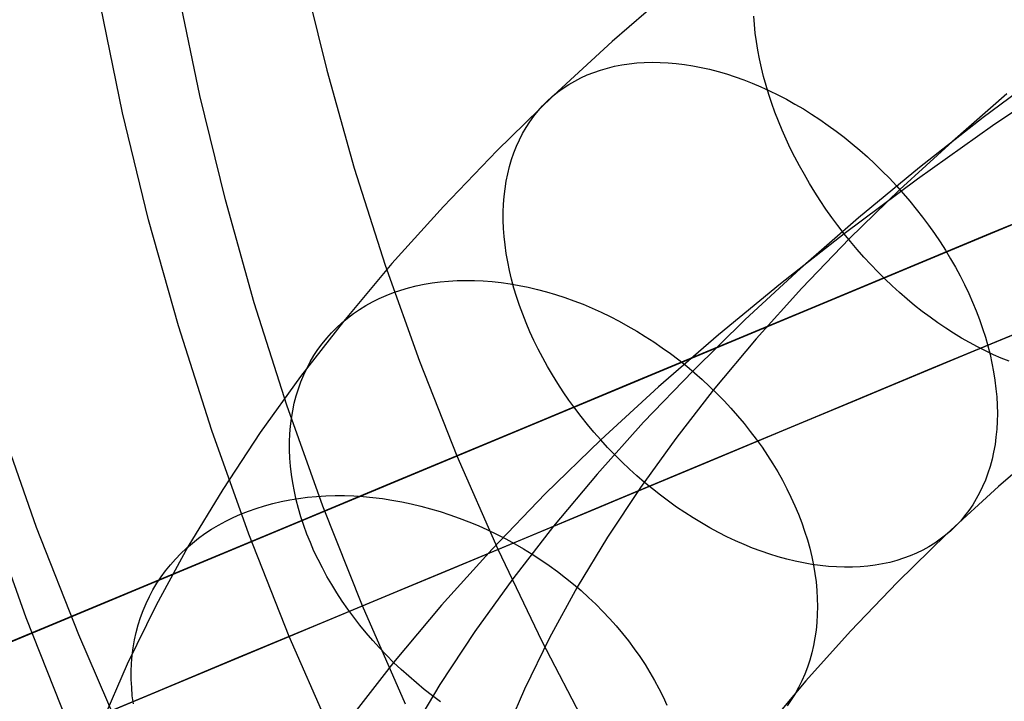
# Model space of a CAD drawing. Units: millimetres. Extents: x -1354 to -676, y -259 to 351.
# Drawn here: x -1199 to -1189, y -126 to -119 of the extents above; entities that cross this region are included whole.
import ezdxf

# ---------------------------------------------------------------- set-up
doc = ezdxf.new("R2010")
doc.units = ezdxf.units.MM
doc.header["$MEASUREMENT"] = 0
for name, color, linetype, true_color in [('Default', 7, 'Continuous', 0x000000), ('Layer 01', 7, 'Continuous', 0xeaff00), ('Layer 02', 7, 'Continuous', 0x392222), ('Layer 03', 7, 'Continuous', 0xf7f4db), ('Layer 07', 7, 'Continuous', 0xddc4c4), ('Layer 08', 7, 'Continuous', 0xff6100), ('Layer 14', 7, 'Continuous', 0x4f2735)]:
    doc.layers.add(name, color=color, linetype=linetype, true_color=true_color)

msp = doc.modelspace()

# ---------------------------------------------------------------- linework, layer by layer
at = {"layer": 'Default'}
for p, q in [((-1188.639, -119.576, 360.651), (-1189.318, -120.082, 361.3)), ((-1189.318, -120.082, 361.3), (-1189.968, -120.592, 361.953)), ((-1189.968, -120.592, 361.953), (-1190.588, -121.104, 362.61)), ((-1190.588, -121.104, 362.61), (-1191.178, -121.619, 363.271)), ((-1191.178, -121.619, 363.271), (-1191.74, -122.138, 363.936)), ((-1191.74, -122.138, 363.936), (-1192.272, -122.66, 364.605)), ((-1192.272, -122.66, 364.605), (-1192.775, -123.185, 365.278)), ((-1192.775, -123.185, 365.278), (-1193.249, -123.712, 365.955)), ((-1193.249, -123.712, 365.955), (-1193.693, -124.244, 366.636)), ((-1193.693, -124.244, 366.636), (-1194.108, -124.778, 367.321)), ((-1194.108, -124.778, 367.321), (-1194.493, -125.315, 368.01)), ((-1194.493, -125.315, 368.01), (-1194.849, -125.855, 368.703)), ((-1194.849, -125.855, 368.703), (-1195.176, -126.399, 369.4))]:
    msp.add_line(p, q, dxfattribs=at)
at = {"layer": 'Layer 01', "color": 178, "true_color": 0x000000}
for p, q in [((-1126.383, -95.057, 110.686), (-1207.545, -128.892, 110.686)), ((-1207.545, -128.892, 116.64), (-1126.383, -95.057, 116.64)), ((-1126.383, -95.057, 110.686), (-1207.545, -128.892, 110.686)), ((-1207.545, -128.892, 116.64), (-1126.383, -95.057, 116.64)), ((-1126.437, -95.08, 110.687), (-1207.425, -128.842, 110.687)), ((-1126.437, -95.08, 110.687), (-1207.425, -128.842, 110.687)), ((-1206.439, -128.431, 113.623), (-1127.487, -95.518, 113.623)), ((-1206.509, -128.46, 113.617), (-1127.522, -95.532, 113.617)), ((-1206.509, -128.46, 113.617), (-1127.522, -95.532, 113.617)), ((-1206.227, -128.342, 116.64), (-1127.966, -95.717, 116.64)), ((-1206.227, -128.342, 116.64), (-1127.966, -95.717, 116.64)), ((-1191.774, -122.317, 107.113), (-1188.825, -121.088, 106.846)), ((-1191.774, -122.317, 107.113), (-1188.825, -121.088, 106.846)), ((-1189.074, -121.192, 143.846), (-1190.43, -121.757, 142.255)), ((-1189.074, -121.192, 143.846), (-1190.43, -121.757, 142.255)), ((-1190.43, -121.757, 142.255), (-1191.722, -122.296, 140.68)), ((-1190.43, -121.757, 142.255), (-1191.722, -122.296, 140.68)), ((-1194.502, -123.455, 107.411), (-1191.774, -122.317, 107.113)), ((-1194.502, -123.455, 107.411), (-1191.774, -122.317, 107.113)), ((-1191.722, -122.296, 140.68), (-1192.952, -122.808, 139.124)), ((-1191.722, -122.296, 140.68), (-1192.952, -122.808, 139.124)), ((-1192.952, -122.808, 139.124), (-1194.12, -123.296, 137.592)), ((-1192.952, -122.808, 139.124), (-1194.12, -123.296, 137.592)), ((-1194.12, -123.296, 137.592), (-1195.228, -123.757, 136.087)), ((-1194.12, -123.296, 137.592), (-1195.228, -123.757, 136.087)), ((-1197.002, -124.497, 107.74), (-1194.502, -123.455, 107.411)), ((-1197.002, -124.497, 107.74), (-1194.502, -123.455, 107.411)), ((-1195.228, -123.757, 136.087), (-1197.266, -124.607, 133.169)), ((-1195.228, -123.757, 136.087), (-1197.266, -124.607, 133.169)), ((-1199.264, -125.44, 108.097), (-1197.002, -124.497, 107.74)), ((-1199.264, -125.44, 108.097), (-1197.002, -124.497, 107.74)), ((-1197.266, -124.607, 133.169), (-1199.073, -125.36, 130.399)), ((-1197.266, -124.607, 133.169), (-1199.073, -125.36, 130.399)), ((-1199.073, -125.36, 130.399), (-1200.657, -126.02, 127.804)), ((-1199.073, -125.36, 130.399), (-1200.657, -126.02, 127.804))]:
    msp.add_line(p, q, dxfattribs=at)
at = {"layer": 'Layer 02'}
for p, q in [((-1207.718, -128.964, 110.686), (-1167.105, -112.033, 110.686)), ((-1187.828, -120.672, 145.451), (-1189.248, -121.264, 143.846)), ((-1189.248, -121.264, 143.846), (-1190.604, -121.829, 142.255)), ((-1190.604, -121.829, 142.255), (-1191.896, -122.368, 140.68)), ((-1191.896, -122.368, 140.68), (-1193.126, -122.881, 139.124)), ((-1193.126, -122.881, 139.124), (-1194.294, -123.368, 137.592)), ((-1194.294, -123.368, 137.592), (-1195.402, -123.83, 136.087)), ((-1195.402, -123.83, 136.087), (-1197.44, -124.679, 133.169)), ((-1197.44, -124.679, 133.169), (-1199.246, -125.432, 130.399))]:
    msp.add_line(p, q, dxfattribs=at)
at = {"layer": 'Layer 03'}
for p, q in [((-1196.247, -118.593, 107.411), (-1196.001, -119.6, 107.411)), ((-1196.001, -119.6, 107.411), (-1195.721, -120.599, 107.411)), ((-1195.721, -120.599, 107.411), (-1195.407, -121.587, 107.411)), ((-1191.948, -122.39, 107.112), (-1188.998, -121.16, 106.846)), ((-1195.407, -121.587, 107.411), (-1195.058, -122.563, 107.411)), ((-1194.676, -123.527, 107.411), (-1191.948, -122.39, 107.112)), ((-1195.058, -122.563, 107.411), (-1194.676, -123.527, 107.411)), ((-1197.175, -124.569, 107.74), (-1194.676, -123.527, 107.411)), ((-1194.676, -123.527, 107.411), (-1194.26, -124.477, 107.411)), ((-1194.26, -124.477, 107.411), (-1193.812, -125.412, 107.411)), ((-1199.438, -125.512, 108.097), (-1197.175, -124.569, 107.74)), ((-1193.812, -125.412, 107.411), (-1193.332, -126.331, 107.411))]:
    msp.add_line(p, q, dxfattribs=at)
at = {"layer": 'Layer 07'}
for p, q in [((-1198.079, -120.035, 174.558), (-1198.306, -118.938, 174.558)), ((-1197.814, -121.123, 174.558), (-1198.079, -120.035, 174.558)), ((-1197.511, -122.202, 174.558), (-1197.814, -121.123, 174.558)), ((-1189.248, -122.391, 182.506), (-1188.222, -121.963, 183.34)), ((-1188.711, -122.167, 186.625), (-1189.843, -122.639, 185.771)), ((-1197.172, -123.269, 174.558), (-1197.511, -122.202, 174.558)), ((-1190.248, -122.808, 181.634), (-1189.248, -122.391, 182.506)), ((-1189.843, -122.639, 185.771), (-1190.947, -123.099, 184.875)), ((-1191.219, -123.212, 180.725), (-1190.248, -122.808, 181.634)), ((-1190.947, -123.099, 184.875), (-1192.022, -123.547, 183.938)), ((-1196.795, -124.324, 174.558), (-1197.172, -123.269, 174.558)), ((-1192.16, -123.605, 179.781), (-1191.219, -123.212, 180.725)), ((-1192.022, -123.547, 183.938), (-1193.065, -123.982, 182.961)), ((-1193.071, -123.984, 178.801), (-1192.16, -123.605, 179.781)), ((-1193.065, -123.982, 182.961), (-1194.077, -124.404, 181.945)), ((-1193.949, -124.35, 177.787), (-1193.071, -123.984, 178.801)), ((-1199.06, -125.177, 176.331), (-1199.464, -124.043, 176.331)), ((-1196.382, -125.365, 174.558), (-1196.795, -124.324, 174.558)), ((-1194.794, -124.703, 176.742), (-1193.949, -124.35, 177.787)), ((-1194.077, -124.404, 181.945), (-1195.056, -124.812, 180.892)), ((-1195.606, -125.041, 175.665), (-1194.794, -124.703, 176.742)), ((-1195.056, -124.812, 180.892), (-1196, -125.205, 179.803)), ((-1196.382, -125.365, 174.558), (-1195.606, -125.041, 175.665)), ((-1198.616, -126.296, 176.331), (-1199.06, -125.177, 176.331)), ((-1196, -125.205, 179.803), (-1196.909, -125.584, 178.679)), ((-1247.801, -146.8, 98.531), (-1196.382, -125.365, 174.558)), ((-1195.933, -126.391, 174.558), (-1196.382, -125.365, 174.558)), ((-1196.909, -125.584, 178.679), (-1197.781, -125.948, 177.521)), ((-1197.781, -125.948, 177.521), (-1198.616, -126.296, 176.331))]:
    msp.add_line(p, q, dxfattribs=at)
at = {"layer": 'Layer 08'}
for p, q in [((-1197.292, -119.858, 173.967), (-1197.513, -118.789, 173.967)), ((-1197.033, -120.919, 173.967), (-1197.292, -119.858, 173.967)), ((-1196.739, -121.97, 173.967), (-1197.033, -120.919, 173.967)), ((-1196.407, -123.011, 173.967), (-1196.739, -121.97, 173.967)), ((-1189.657, -122.561, 180.866), (-1188.682, -122.155, 181.716)), ((-1190.604, -122.956, 179.98), (-1189.657, -122.561, 180.866)), ((-1191.521, -123.338, 179.059), (-1190.604, -122.956, 179.98)), ((-1196.04, -124.039, 173.967), (-1196.407, -123.011, 173.967)), ((-1198.955, -124.255, 487.138), (-1199.347, -123.146, 487.138)), ((-1198.955, -124.255, 490.906), (-1199.347, -123.146, 490.906)), ((-1198.955, -124.255, 489.022), (-1199.347, -123.146, 489.022)), ((-1192.409, -123.708, 178.104), (-1191.521, -123.338, 179.059)), ((-1193.265, -124.065, 177.116), (-1192.409, -123.708, 178.104)), ((-1195.638, -125.054, 173.967), (-1196.04, -124.039, 173.967)), ((-1194.09, -124.409, 176.096), (-1193.265, -124.065, 177.116)), ((-1198.525, -125.349, 487.138), (-1198.955, -124.255, 487.138)), ((-1198.525, -125.349, 490.906), (-1198.955, -124.255, 490.906)), ((-1198.525, -125.349, 489.022), (-1198.955, -124.255, 489.022)), ((-1194.881, -124.739, 175.046), (-1194.09, -124.409, 176.096)), ((-1195.638, -125.054, 173.967), (-1194.881, -124.739, 175.046)), ((-1246.657, -146.323, 98.531), (-1195.638, -125.054, 173.967)), ((-1195.2, -126.055, 173.967), (-1195.638, -125.054, 173.967)), ((-1198.058, -126.428, 487.138), (-1198.525, -125.349, 487.138)), ((-1198.058, -126.428, 490.906), (-1198.525, -125.349, 490.906)), ((-1198.058, -126.428, 489.022), (-1198.525, -125.349, 489.022))]:
    msp.add_line(p, q, dxfattribs=at)
at = {"layer": 'Layer 14'}
for p, q in [((-1192.476, -118.772, 362.573), (-1193.095, -119.309, 363.262)), ((-1191.647, -119.137, 359.662), (-1191.652, -119.052, 359.722)), ((-1191.638, -119.223, 359.604), (-1191.647, -119.137, 359.662)), ((-1191.627, -119.31, 359.548), (-1191.638, -119.223, 359.604)), ((-1193.095, -119.309, 363.262), (-1193.691, -119.858, 363.966)), ((-1191.613, -119.397, 359.493), (-1191.627, -119.31, 359.548)), ((-1191.596, -119.486, 359.441), (-1191.613, -119.397, 359.493)), ((-1193.215, -119.599, 364.56), (-1193.144, -119.579, 364.634)), ((-1193.144, -119.579, 364.634), (-1193.072, -119.561, 364.707)), ((-1193.072, -119.561, 364.707), (-1192.998, -119.547, 364.779)), ((-1192.998, -119.547, 364.779), (-1192.923, -119.535, 364.85)), ((-1192.923, -119.535, 364.85), (-1192.846, -119.527, 364.92)), ((-1192.846, -119.527, 364.92), (-1192.768, -119.522, 364.989)), ((-1192.768, -119.522, 364.989), (-1192.689, -119.52, 365.056)), ((-1192.689, -119.52, 365.056), (-1192.608, -119.521, 365.122)), ((-1192.608, -119.521, 365.122), (-1192.526, -119.525, 365.186)), ((-1192.526, -119.525, 365.186), (-1192.443, -119.532, 365.249)), ((-1192.443, -119.532, 365.249), (-1192.359, -119.542, 365.31)), ((-1192.359, -119.542, 365.31), (-1192.275, -119.555, 365.369)), ((-1192.275, -119.555, 365.369), (-1192.19, -119.572, 365.426)), ((-1192.19, -119.572, 365.426), (-1192.104, -119.591, 365.482)), ((-1191.576, -119.576, 359.392), (-1191.596, -119.486, 359.441)), ((-1191.554, -119.665, 359.344), (-1191.576, -119.576, 359.392)), ((-1193.477, -119.711, 364.257), (-1193.414, -119.679, 364.333)), ((-1193.414, -119.679, 364.333), (-1193.35, -119.649, 364.41)), ((-1193.35, -119.649, 364.41), (-1193.283, -119.623, 364.485)), ((-1193.283, -119.623, 364.485), (-1193.215, -119.599, 364.56)), ((-1192.104, -119.591, 365.482), (-1192.017, -119.613, 365.536)), ((-1192.017, -119.613, 365.536), (-1191.931, -119.639, 365.588)), ((-1191.931, -119.639, 365.588), (-1191.844, -119.667, 365.637)), ((-1191.844, -119.667, 365.637), (-1191.756, -119.698, 365.685)), ((-1191.529, -119.756, 359.299), (-1191.554, -119.665, 359.344)), ((-1188.437, -119.638, 356.848), (-1189.223, -120.168, 357.528)), ((-1193.595, -119.784, 364.102), (-1193.537, -119.746, 364.179)), ((-1193.537, -119.746, 364.179), (-1193.477, -119.711, 364.257)), ((-1191.756, -119.698, 365.685), (-1191.669, -119.733, 365.73)), ((-1191.669, -119.733, 365.73), (-1191.582, -119.769, 365.773)), ((-1191.582, -119.769, 365.773), (-1191.495, -119.809, 365.814)), ((-1191.502, -119.847, 359.257), (-1191.529, -119.756, 359.299)), ((-1193.691, -119.858, 363.966), (-1194.265, -120.417, 364.683)), ((-1193.756, -119.915, 363.868), (-1193.705, -119.869, 363.946)), ((-1193.705, -119.869, 363.946), (-1193.651, -119.825, 364.024)), ((-1193.651, -119.825, 364.024), (-1193.595, -119.784, 364.102)), ((-1191.471, -119.938, 359.216), (-1191.502, -119.847, 359.257)), ((-1191.495, -119.809, 365.814), (-1191.408, -119.852, 365.852)), ((-1191.408, -119.852, 365.852), (-1191.321, -119.897, 365.889)), ((-1189.076, -119.842, 364.875), (-1189.632, -120.325, 365.494)), ((-1193.85, -120.015, 363.712), (-1193.804, -119.964, 363.79)), ((-1193.804, -119.964, 363.79), (-1193.756, -119.915, 363.868)), ((-1191.438, -120.029, 359.179), (-1191.471, -119.938, 359.216)), ((-1191.321, -119.897, 365.889), (-1191.235, -119.945, 365.922)), ((-1191.235, -119.945, 365.922), (-1191.149, -119.995, 365.953)), ((-1193.934, -120.125, 363.556), (-1193.893, -120.069, 363.634)), ((-1193.893, -120.069, 363.634), (-1193.85, -120.015, 363.712)), ((-1191.403, -120.121, 359.144), (-1191.438, -120.029, 359.179)), ((-1191.149, -119.995, 365.953), (-1191.065, -120.048, 365.982)), ((-1191.065, -120.048, 365.982), (-1190.98, -120.104, 366.008)), ((-1193.972, -120.184, 363.479), (-1193.934, -120.125, 363.556)), ((-1191.365, -120.212, 359.111), (-1191.403, -120.121, 359.144)), ((-1190.98, -120.104, 366.008), (-1190.897, -120.162, 366.032)), ((-1190.897, -120.162, 366.032), (-1190.815, -120.222, 366.053)), ((-1189.223, -120.168, 357.528), (-1189.988, -120.71, 358.223)), ((-1194.04, -120.308, 363.327), (-1194.008, -120.245, 363.403)), ((-1194.008, -120.245, 363.403), (-1193.972, -120.184, 363.479)), ((-1191.325, -120.303, 359.081), (-1191.365, -120.212, 359.111)), ((-1190.815, -120.222, 366.053), (-1190.733, -120.284, 366.071)), ((-1194.096, -120.441, 363.176), (-1194.07, -120.374, 363.251)), ((-1194.07, -120.374, 363.251), (-1194.04, -120.308, 363.327)), ((-1191.282, -120.394, 359.054), (-1191.325, -120.303, 359.081)), ((-1190.733, -120.284, 366.071), (-1190.653, -120.349, 366.087)), ((-1190.653, -120.349, 366.087), (-1190.574, -120.415, 366.1)), ((-1189.632, -120.325, 365.494), (-1190.167, -120.816, 366.124)), ((-1194.265, -120.417, 364.683), (-1194.814, -120.987, 365.414)), ((-1194.12, -120.511, 363.103), (-1194.096, -120.441, 363.176)), ((-1191.237, -120.485, 359.029), (-1191.282, -120.394, 359.054)), ((-1190.574, -120.415, 366.1), (-1190.497, -120.484, 366.111)), ((-1194.159, -120.655, 362.958), (-1194.141, -120.582, 363.03)), ((-1194.141, -120.582, 363.03), (-1194.12, -120.511, 363.103)), ((-1191.189, -120.575, 359.008), (-1191.237, -120.485, 359.029)), ((-1191.139, -120.664, 358.989), (-1191.189, -120.575, 359.008)), ((-1190.497, -120.484, 366.111), (-1190.421, -120.555, 366.118)), ((-1190.421, -120.555, 366.118), (-1190.346, -120.627, 366.123)), ((-1194.174, -120.73, 362.887), (-1194.159, -120.655, 362.958)), ((-1191.087, -120.753, 358.972), (-1191.139, -120.664, 358.989)), ((-1190.346, -120.627, 366.123), (-1190.273, -120.701, 366.125)), ((-1194.186, -120.807, 362.817), (-1194.174, -120.73, 362.887)), ((-1191.033, -120.841, 358.959), (-1191.087, -120.753, 358.972)), ((-1189.988, -120.71, 358.223), (-1190.733, -121.265, 358.934)), ((-1190.273, -120.701, 366.125), (-1190.202, -120.777, 366.125)), ((-1190.202, -120.777, 366.125), (-1190.132, -120.855, 366.122)), ((-1194.195, -120.885, 362.749), (-1194.186, -120.807, 362.817)), ((-1190.977, -120.928, 358.948), (-1191.033, -120.841, 358.959)), ((-1190.167, -120.816, 366.124), (-1190.678, -121.315, 366.763)), ((-1190.132, -120.855, 366.122), (-1190.065, -120.934, 366.116)), ((-1194.204, -121.045, 362.617), (-1194.201, -120.964, 362.682)), ((-1194.201, -120.964, 362.682), (-1194.195, -120.885, 362.749)), ((-1190.919, -121.014, 358.941), (-1190.977, -120.928, 358.948)), ((-1190.065, -120.934, 366.116), (-1189.999, -121.014, 366.107)), ((-1194.814, -120.987, 365.414), (-1195.337, -121.568, 366.158)), ((-1194.204, -121.127, 362.553), (-1194.204, -121.045, 362.617)), ((-1190.859, -121.099, 358.936), (-1190.919, -121.014, 358.941)), ((-1189.999, -121.014, 366.107), (-1189.935, -121.096, 366.096)), ((-1194.201, -121.211, 362.49), (-1194.204, -121.127, 362.553)), ((-1190.797, -121.183, 358.934), (-1190.859, -121.099, 358.936)), ((-1190.733, -121.265, 358.934), (-1190.797, -121.183, 358.934)), ((-1189.935, -121.096, 366.096), (-1189.874, -121.179, 366.082)), ((-1189.874, -121.179, 366.082), (-1189.814, -121.263, 366.066)), ((-1194.195, -121.295, 362.429), (-1194.201, -121.211, 362.49)), ((-1190.733, -121.265, 358.934), (-1191.383, -121.774, 359.587)), ((-1190.668, -121.346, 358.938), (-1190.733, -121.265, 358.934)), ((-1189.814, -121.263, 366.066), (-1189.757, -121.348, 366.047)), ((-1194.186, -121.38, 362.37), (-1194.195, -121.295, 362.429)), ((-1194.174, -121.466, 362.313), (-1194.186, -121.38, 362.37)), ((-1190.678, -121.315, 366.763), (-1191.166, -121.821, 367.413)), ((-1190.601, -121.426, 358.944), (-1190.668, -121.346, 358.938)), ((-1189.757, -121.348, 366.047), (-1189.703, -121.433, 366.025)), ((-1194.159, -121.553, 362.258), (-1194.174, -121.466, 362.313)), ((-1190.532, -121.503, 358.954), (-1190.601, -121.426, 358.944)), ((-1189.703, -121.433, 366.025), (-1189.65, -121.52, 366)), ((-1195.337, -121.568, 366.158), (-1195.832, -122.159, 366.917)), ((-1194.141, -121.641, 362.205), (-1194.159, -121.553, 362.258)), ((-1190.462, -121.579, 358.966), (-1190.532, -121.503, 358.954)), ((-1190.391, -121.654, 358.981), (-1190.462, -121.579, 358.966)), ((-1189.65, -121.52, 366), (-1189.6, -121.607, 365.973)), ((-1194.12, -121.729, 362.153), (-1194.141, -121.641, 362.205)), ((-1190.318, -121.726, 358.999), (-1190.391, -121.654, 358.981)), ((-1189.6, -121.607, 365.973), (-1189.553, -121.695, 365.944)), ((-1195.091, -121.797, 367.665), (-1195.011, -121.78, 367.728)), ((-1195.011, -121.78, 367.728), (-1194.929, -121.766, 367.791)), ((-1194.929, -121.766, 367.791), (-1194.845, -121.755, 367.852)), ((-1194.845, -121.755, 367.852), (-1194.76, -121.747, 367.912)), ((-1194.76, -121.747, 367.912), (-1194.674, -121.742, 367.97)), ((-1194.674, -121.742, 367.97), (-1194.587, -121.74, 368.027)), ((-1194.587, -121.74, 368.027), (-1194.498, -121.741, 368.081)), ((-1194.498, -121.741, 368.081), (-1194.409, -121.745, 368.134)), ((-1194.409, -121.745, 368.134), (-1194.318, -121.752, 368.186)), ((-1194.318, -121.752, 368.186), (-1194.227, -121.762, 368.235)), ((-1194.227, -121.762, 368.235), (-1194.135, -121.775, 368.283)), ((-1194.135, -121.775, 368.283), (-1194.043, -121.791, 368.328)), ((-1194.096, -121.818, 362.104), (-1194.12, -121.729, 362.153)), ((-1191.383, -121.774, 359.587), (-1192.014, -122.294, 360.253)), ((-1190.244, -121.796, 359.019), (-1190.318, -121.726, 358.999)), ((-1189.553, -121.695, 365.944), (-1189.508, -121.784, 365.912)), ((-1189.508, -121.784, 365.912), (-1189.466, -121.873, 365.877)), ((-1195.396, -121.894, 367.398), (-1195.322, -121.865, 367.466)), ((-1195.322, -121.865, 367.466), (-1195.247, -121.84, 367.533)), ((-1195.247, -121.84, 367.533), (-1195.17, -121.817, 367.6)), ((-1195.17, -121.817, 367.6), (-1195.091, -121.797, 367.665)), ((-1194.069, -121.906, 362.057), (-1194.096, -121.818, 362.104)), ((-1194.043, -121.791, 368.328), (-1193.95, -121.81, 368.372)), ((-1193.95, -121.81, 368.372), (-1193.857, -121.832, 368.413)), ((-1193.857, -121.832, 368.413), (-1193.764, -121.857, 368.452)), ((-1193.764, -121.857, 368.452), (-1193.671, -121.884, 368.49)), ((-1193.671, -121.884, 368.49), (-1193.578, -121.915, 368.524)), ((-1191.166, -121.821, 367.413), (-1191.629, -122.335, 368.072)), ((-1190.169, -121.865, 359.042), (-1190.244, -121.796, 359.019)), ((-1190.093, -121.931, 359.068), (-1190.169, -121.865, 359.042)), ((-1189.466, -121.873, 365.877), (-1189.427, -121.962, 365.84)), ((-1195.603, -121.997, 367.187), (-1195.536, -121.96, 367.258)), ((-1195.536, -121.96, 367.258), (-1195.467, -121.925, 367.328)), ((-1195.467, -121.925, 367.328), (-1195.396, -121.894, 367.398)), ((-1194.039, -121.996, 362.012), (-1194.069, -121.906, 362.057)), ((-1193.578, -121.915, 368.524), (-1193.485, -121.948, 368.557)), ((-1193.485, -121.948, 368.557), (-1193.392, -121.984, 368.587)), ((-1193.392, -121.984, 368.587), (-1193.299, -122.023, 368.615)), ((-1190.016, -121.995, 359.097), (-1190.093, -121.931, 359.068)), ((-1189.427, -121.962, 365.84), (-1189.39, -122.051, 365.801)), ((-1195.789, -122.124, 366.971), (-1195.729, -122.079, 367.044)), ((-1195.729, -122.079, 367.044), (-1195.667, -122.036, 367.116)), ((-1195.667, -122.036, 367.116), (-1195.603, -121.997, 367.187)), ((-1194.006, -122.085, 361.969), (-1194.039, -121.996, 362.012)), ((-1193.971, -122.174, 361.929), (-1194.006, -122.085, 361.969)), ((-1193.299, -122.023, 368.615), (-1193.207, -122.065, 368.641)), ((-1193.207, -122.065, 368.641), (-1193.116, -122.109, 368.664)), ((-1189.938, -122.057, 359.128), (-1190.016, -121.995, 359.097)), ((-1189.859, -122.116, 359.162), (-1189.938, -122.057, 359.128)), ((-1189.39, -122.051, 365.801), (-1189.356, -122.14, 365.76)), ((-1195.832, -122.159, 366.917), (-1196.268, -122.72, 367.636)), ((-1195.9, -122.221, 366.825), (-1195.846, -122.171, 366.898)), ((-1195.846, -122.171, 366.898), (-1195.789, -122.124, 366.971)), ((-1193.933, -122.263, 361.891), (-1193.971, -122.174, 361.929)), ((-1193.116, -122.109, 368.664), (-1193.025, -122.156, 368.684)), ((-1193.025, -122.156, 368.684), (-1192.935, -122.205, 368.703)), ((-1189.78, -122.173, 359.199), (-1189.859, -122.116, 359.162)), ((-1189.7, -122.227, 359.238), (-1189.78, -122.173, 359.199)), ((-1189.356, -122.14, 365.76), (-1189.325, -122.229, 365.716)), ((-1196.001, -122.328, 366.678), (-1195.952, -122.273, 366.752)), ((-1195.952, -122.273, 366.752), (-1195.9, -122.221, 366.825)), ((-1193.892, -122.352, 361.855), (-1193.933, -122.263, 361.891)), ((-1192.935, -122.205, 368.703), (-1192.846, -122.256, 368.718)), ((-1192.846, -122.256, 368.718), (-1192.758, -122.311, 368.732)), ((-1189.62, -122.279, 359.279), (-1189.7, -122.227, 359.238)), ((-1189.539, -122.328, 359.323), (-1189.62, -122.279, 359.279)), ((-1189.325, -122.229, 365.716), (-1189.296, -122.318, 365.67)), ((-1196.091, -122.445, 366.53), (-1196.048, -122.385, 366.604)), ((-1196.048, -122.385, 366.604), (-1196.001, -122.328, 366.678)), ((-1193.848, -122.441, 361.822), (-1193.892, -122.352, 361.855)), ((-1192.758, -122.311, 368.732), (-1192.671, -122.367, 368.742)), ((-1192.671, -122.367, 368.742), (-1192.585, -122.426, 368.75)), ((-1192.014, -122.294, 360.253), (-1192.624, -122.824, 360.933)), ((-1191.629, -122.335, 368.072), (-1192.066, -122.857, 368.741)), ((-1189.459, -122.374, 359.37), (-1189.539, -122.328, 359.323)), ((-1189.377, -122.418, 359.418), (-1189.459, -122.374, 359.37)), ((-1189.296, -122.318, 365.67), (-1189.271, -122.407, 365.621)), ((-1196.132, -122.506, 366.457), (-1196.091, -122.445, 366.53)), ((-1193.802, -122.529, 361.791), (-1193.848, -122.441, 361.822)), ((-1192.585, -122.426, 368.75), (-1192.501, -122.486, 368.756)), ((-1192.501, -122.486, 368.756), (-1192.418, -122.549, 368.759)), ((-1189.296, -122.459, 359.469), (-1189.377, -122.418, 359.418)), ((-1189.215, -122.497, 359.523), (-1189.296, -122.459, 359.469)), ((-1189.271, -122.407, 365.621), (-1189.248, -122.495, 365.571)), ((-1196.204, -122.636, 366.311), (-1196.17, -122.57, 366.384)), ((-1196.17, -122.57, 366.384), (-1196.132, -122.506, 366.457)), ((-1193.754, -122.616, 361.763), (-1193.802, -122.529, 361.791)), ((-1192.418, -122.549, 368.759), (-1192.337, -122.614, 368.759)), ((-1189.248, -122.495, 365.571), (-1189.229, -122.583, 365.519)), ((-1189.229, -122.583, 365.519), (-1189.212, -122.67, 365.464)), ((-1189.134, -122.532, 359.578), (-1189.215, -122.497, 359.523)), ((-1189.053, -122.564, 359.635), (-1189.134, -122.532, 359.578)), ((-1196.236, -122.703, 366.238), (-1196.204, -122.636, 366.311)), ((-1193.703, -122.703, 361.737), (-1193.754, -122.616, 361.763)), ((-1192.337, -122.614, 368.759), (-1192.257, -122.681, 368.757)), ((-1192.257, -122.681, 368.757), (-1192.179, -122.75, 368.753)), ((-1189.212, -122.67, 365.464), (-1189.199, -122.757, 365.408)), ((-1196.268, -122.72, 367.636), (-1196.678, -123.29, 368.367)), ((-1196.29, -122.844, 366.094), (-1196.265, -122.773, 366.166)), ((-1196.265, -122.773, 366.166), (-1196.236, -122.703, 366.238)), ((-1193.649, -122.79, 361.714), (-1193.703, -122.703, 361.737)), ((-1192.179, -122.75, 368.753), (-1192.103, -122.821, 368.746)), ((-1189.199, -122.757, 365.408), (-1189.188, -122.843, 365.35)), ((-1196.313, -122.917, 366.023), (-1196.29, -122.844, 366.094)), ((-1193.593, -122.875, 361.693), (-1193.649, -122.79, 361.714)), ((-1193.535, -122.96, 361.675), (-1193.593, -122.875, 361.693)), ((-1192.624, -122.824, 360.933), (-1193.212, -123.364, 361.626)), ((-1192.066, -122.857, 368.741), (-1192.449, -123.35, 369.374)), ((-1192.103, -122.821, 368.746), (-1192.029, -122.893, 368.736)), ((-1189.188, -122.843, 365.35), (-1189.18, -122.927, 365.29)), ((-1196.332, -122.991, 365.953), (-1196.313, -122.917, 366.023)), ((-1193.475, -123.043, 361.66), (-1193.535, -122.96, 361.675)), ((-1192.029, -122.893, 368.736), (-1191.956, -122.967, 368.724)), ((-1191.956, -122.967, 368.724), (-1191.886, -123.043, 368.709)), ((-1189.18, -122.927, 365.29), (-1189.176, -123.011, 365.229)), ((-1196.361, -123.145, 365.815), (-1196.348, -123.067, 365.884)), ((-1196.348, -123.067, 365.884), (-1196.332, -122.991, 365.953)), ((-1193.412, -123.125, 361.648), (-1193.475, -123.043, 361.66)), ((-1191.886, -123.043, 368.709), (-1191.818, -123.12, 368.692)), ((-1189.176, -123.011, 365.229), (-1189.174, -123.094, 365.165)), ((-1196.37, -123.223, 365.748), (-1196.361, -123.145, 365.815)), ((-1193.347, -123.206, 361.638), (-1193.412, -123.125, 361.648)), ((-1191.818, -123.12, 368.692), (-1191.753, -123.198, 368.672)), ((-1189.176, -123.176, 365.101), (-1189.18, -123.256, 365.034)), ((-1189.174, -123.094, 365.165), (-1189.176, -123.176, 365.101)), ((-1196.377, -123.303, 365.681), (-1196.37, -123.223, 365.748)), ((-1193.281, -123.286, 361.63), (-1193.347, -123.206, 361.638)), ((-1193.212, -123.364, 361.626), (-1193.281, -123.286, 361.63)), ((-1191.753, -123.198, 368.672), (-1191.689, -123.278, 368.65)), ((-1191.689, -123.278, 368.65), (-1191.628, -123.358, 368.625)), ((-1189.18, -123.256, 365.034), (-1189.188, -123.335, 364.967)), ((-1196.678, -123.29, 368.367), (-1197.06, -123.868, 369.108)), ((-1196.38, -123.384, 365.616), (-1196.377, -123.303, 365.681)), ((-1196.38, -123.466, 365.552), (-1196.38, -123.384, 365.616)), ((-1193.212, -123.364, 361.626), (-1193.777, -123.915, 362.333)), ((-1193.142, -123.441, 361.624), (-1193.212, -123.364, 361.626)), ((-1192.449, -123.35, 369.374), (-1192.808, -123.85, 370.014)), ((-1191.628, -123.358, 368.625), (-1191.57, -123.44, 368.598)), ((-1189.188, -123.335, 364.967), (-1189.198, -123.412, 364.898)), ((-1188.614, -123.364, 362.555), (-1189.162, -123.839, 363.165)), ((-1196.377, -123.55, 365.49), (-1196.38, -123.466, 365.552)), ((-1193.07, -123.516, 361.625), (-1193.142, -123.441, 361.624)), ((-1191.57, -123.44, 368.598), (-1191.514, -123.523, 368.569)), ((-1189.212, -123.488, 364.828), (-1189.228, -123.562, 364.756)), ((-1189.198, -123.412, 364.898), (-1189.212, -123.488, 364.828)), ((-1196.37, -123.633, 365.428), (-1196.377, -123.55, 365.49)), ((-1192.996, -123.589, 361.629), (-1193.07, -123.516, 361.625)), ((-1192.92, -123.661, 361.635), (-1192.996, -123.589, 361.629)), ((-1191.514, -123.523, 368.569), (-1191.461, -123.607, 368.537)), ((-1189.228, -123.562, 364.756), (-1189.248, -123.634, 364.684)), ((-1196.36, -123.718, 365.368), (-1196.37, -123.633, 365.428)), ((-1192.844, -123.731, 361.644), (-1192.92, -123.661, 361.635)), ((-1191.461, -123.607, 368.537), (-1191.41, -123.691, 368.503)), ((-1189.248, -123.634, 364.684), (-1189.27, -123.704, 364.61)), ((-1196.347, -123.803, 365.31), (-1196.36, -123.718, 365.368)), ((-1192.765, -123.798, 361.656), (-1192.844, -123.731, 361.644)), ((-1191.41, -123.691, 368.503), (-1191.362, -123.776, 368.467)), ((-1191.362, -123.776, 368.467), (-1191.317, -123.862, 368.428)), ((-1189.295, -123.773, 364.536), (-1189.324, -123.839, 364.461)), ((-1189.27, -123.704, 364.61), (-1189.295, -123.773, 364.536)), ((-1197.06, -123.868, 369.108), (-1197.414, -124.454, 369.86)), ((-1196.331, -123.889, 365.253), (-1196.347, -123.803, 365.31)), ((-1196.312, -123.975, 365.198), (-1196.331, -123.889, 365.253)), ((-1192.808, -123.85, 370.014), (-1193.142, -124.355, 370.662)), ((-1192.686, -123.864, 361.67), (-1192.765, -123.798, 361.656)), ((-1192.605, -123.927, 361.687), (-1192.686, -123.864, 361.67)), ((-1191.317, -123.862, 368.428), (-1191.275, -123.948, 368.387)), ((-1189.162, -123.839, 363.165), (-1189.687, -124.322, 363.784)), ((-1189.324, -123.839, 364.461), (-1189.355, -123.904, 364.385)), ((-1196.464, -123.992, 370.646), (-1196.376, -123.975, 370.699)), ((-1196.376, -123.975, 370.699), (-1196.287, -123.96, 370.75)), ((-1196.289, -124.062, 365.145), (-1196.312, -123.975, 365.198)), ((-1196.287, -123.96, 370.75), (-1196.196, -123.949, 370.8)), ((-1196.196, -123.949, 370.8), (-1196.104, -123.94, 370.848)), ((-1196.104, -123.94, 370.848), (-1196.011, -123.935, 370.894)), ((-1196.011, -123.935, 370.894), (-1195.916, -123.932, 370.939)), ((-1195.916, -123.932, 370.939), (-1195.821, -123.932, 370.981)), ((-1195.821, -123.932, 370.981), (-1195.726, -123.935, 371.022)), ((-1195.726, -123.935, 371.022), (-1195.629, -123.941, 371.06)), ((-1195.629, -123.941, 371.06), (-1195.532, -123.95, 371.097)), ((-1195.532, -123.95, 371.097), (-1195.434, -123.962, 371.131)), ((-1195.434, -123.962, 371.131), (-1195.337, -123.977, 371.164)), ((-1195.337, -123.977, 371.164), (-1195.238, -123.995, 371.194)), ((-1193.777, -123.915, 362.333), (-1194.318, -124.477, 363.052)), ((-1192.523, -123.989, 361.707), (-1192.605, -123.927, 361.687)), ((-1192.44, -124.048, 361.729), (-1192.523, -123.989, 361.707)), ((-1191.275, -123.948, 368.387), (-1191.236, -124.034, 368.345)), ((-1189.389, -123.966, 364.309), (-1189.425, -124.026, 364.232)), ((-1189.355, -123.904, 364.385), (-1189.389, -123.966, 364.309)), ((-1196.878, -124.122, 370.359), (-1196.799, -124.09, 370.419)), ((-1196.799, -124.09, 370.419), (-1196.718, -124.062, 370.478)), ((-1196.718, -124.062, 370.478), (-1196.635, -124.036, 370.535)), ((-1196.635, -124.036, 370.535), (-1196.55, -124.013, 370.591)), ((-1196.55, -124.013, 370.591), (-1196.464, -123.992, 370.646)), ((-1196.264, -124.149, 365.093), (-1196.289, -124.062, 365.145)), ((-1195.238, -123.995, 371.194), (-1195.14, -124.015, 371.222)), ((-1195.14, -124.015, 371.222), (-1195.042, -124.039, 371.248)), ((-1195.042, -124.039, 371.248), (-1194.944, -124.065, 371.271)), ((-1194.944, -124.065, 371.271), (-1194.846, -124.094, 371.292)), ((-1192.356, -124.104, 361.754), (-1192.44, -124.048, 361.729)), ((-1191.236, -124.034, 368.345), (-1191.199, -124.121, 368.3)), ((-1189.465, -124.083, 364.155), (-1189.507, -124.138, 364.077)), ((-1189.425, -124.026, 364.232), (-1189.465, -124.083, 364.155)), ((-1197.03, -124.193, 370.236), (-1196.955, -124.156, 370.298)), ((-1196.955, -124.156, 370.298), (-1196.878, -124.122, 370.359)), ((-1196.235, -124.236, 365.044), (-1196.264, -124.149, 365.093)), ((-1194.846, -124.094, 371.292), (-1194.749, -124.126, 371.311)), ((-1194.749, -124.126, 371.311), (-1194.652, -124.16, 371.328)), ((-1194.652, -124.16, 371.328), (-1194.556, -124.197, 371.342)), ((-1192.272, -124.159, 361.782), (-1192.356, -124.104, 361.754)), ((-1192.187, -124.21, 361.812), (-1192.272, -124.159, 361.782)), ((-1191.199, -124.121, 368.3), (-1191.166, -124.208, 368.253)), ((-1189.551, -124.191, 363.999), (-1189.599, -124.241, 363.921)), ((-1189.507, -124.138, 364.077), (-1189.551, -124.191, 363.999)), ((-1197.241, -124.319, 370.043), (-1197.173, -124.274, 370.108)), ((-1197.173, -124.274, 370.108), (-1197.103, -124.232, 370.172)), ((-1197.103, -124.232, 370.172), (-1197.03, -124.193, 370.236)), ((-1196.203, -124.323, 364.996), (-1196.235, -124.236, 365.044)), ((-1194.556, -124.197, 371.342), (-1194.46, -124.237, 371.354)), ((-1194.46, -124.237, 371.354), (-1194.366, -124.28, 371.363)), ((-1194.366, -124.28, 371.363), (-1194.272, -124.324, 371.37)), ((-1192.101, -124.259, 361.844), (-1192.187, -124.21, 361.812)), ((-1192.014, -124.306, 361.879), (-1192.101, -124.259, 361.844)), ((-1191.166, -124.208, 368.253), (-1191.136, -124.295, 368.204)), ((-1189.648, -124.289, 363.843), (-1189.701, -124.333, 363.765)), ((-1189.599, -124.241, 363.921), (-1189.648, -124.289, 363.843)), ((-1197.369, -124.415, 369.91), (-1197.306, -124.366, 369.977)), ((-1197.306, -124.366, 369.977), (-1197.241, -124.319, 370.043)), ((-1196.168, -124.409, 364.95), (-1196.203, -124.323, 364.996)), ((-1194.272, -124.324, 371.37), (-1194.179, -124.372, 371.375)), ((-1194.179, -124.372, 371.375), (-1194.088, -124.422, 371.377)), ((-1193.142, -124.355, 370.662), (-1193.451, -124.865, 371.317)), ((-1191.928, -124.35, 361.916), (-1192.014, -124.306, 361.879)), ((-1191.841, -124.391, 361.956), (-1191.928, -124.35, 361.916)), ((-1191.753, -124.429, 361.998), (-1191.841, -124.391, 361.956)), ((-1191.136, -124.295, 368.204), (-1191.108, -124.382, 368.154)), ((-1191.108, -124.382, 368.154), (-1191.084, -124.468, 368.101)), ((-1189.687, -124.322, 363.784), (-1190.191, -124.813, 364.413)), ((-1189.755, -124.376, 363.687), (-1189.812, -124.415, 363.609)), ((-1189.701, -124.333, 363.765), (-1189.755, -124.376, 363.687)), ((-1197.414, -124.454, 369.86), (-1197.738, -125.047, 370.62)), ((-1197.486, -124.521, 369.775), (-1197.429, -124.467, 369.843)), ((-1197.429, -124.467, 369.843), (-1197.369, -124.415, 369.91)), ((-1196.131, -124.496, 364.906), (-1196.168, -124.409, 364.95)), ((-1194.318, -124.477, 363.052), (-1194.832, -125.048, 363.786)), ((-1194.088, -124.422, 371.377), (-1193.998, -124.474, 371.377)), ((-1193.998, -124.474, 371.377), (-1193.909, -124.528, 371.374)), ((-1191.666, -124.465, 362.042), (-1191.753, -124.429, 361.998)), ((-1191.579, -124.498, 362.089), (-1191.666, -124.465, 362.042)), ((-1191.084, -124.468, 368.101), (-1191.063, -124.555, 368.047)), ((-1189.933, -124.486, 363.455), (-1189.997, -124.516, 363.378)), ((-1189.872, -124.452, 363.532), (-1189.933, -124.486, 363.455)), ((-1189.812, -124.415, 363.609), (-1189.872, -124.452, 363.532)), ((-1197.593, -124.636, 369.637), (-1197.541, -124.578, 369.706)), ((-1197.541, -124.578, 369.706), (-1197.486, -124.521, 369.775)), ((-1196.09, -124.582, 364.865), (-1196.131, -124.496, 364.906)), ((-1196.046, -124.668, 364.825), (-1196.09, -124.582, 364.865)), ((-1193.909, -124.528, 371.374), (-1193.822, -124.585, 371.369)), ((-1193.822, -124.585, 371.369), (-1193.736, -124.644, 371.362)), ((-1191.492, -124.527, 362.137), (-1191.579, -124.498, 362.089)), ((-1191.405, -124.554, 362.188), (-1191.492, -124.527, 362.137)), ((-1191.318, -124.578, 362.241), (-1191.405, -124.554, 362.188)), ((-1191.232, -124.599, 362.295), (-1191.318, -124.578, 362.241)), ((-1191.063, -124.555, 368.047), (-1191.046, -124.641, 367.991)), ((-1190.199, -124.592, 363.153), (-1190.27, -124.611, 363.079)), ((-1190.13, -124.569, 363.227), (-1190.199, -124.592, 363.153)), ((-1190.062, -124.544, 363.302), (-1190.13, -124.569, 363.227)), ((-1189.997, -124.516, 363.378), (-1190.062, -124.544, 363.302)), ((-1197.641, -124.697, 369.568), (-1197.593, -124.636, 369.637)), ((-1196, -124.754, 364.788), (-1196.046, -124.668, 364.825)), ((-1193.736, -124.644, 371.362), (-1193.652, -124.705, 371.352)), ((-1191.146, -124.617, 362.352), (-1191.232, -124.599, 362.295)), ((-1191.062, -124.632, 362.41), (-1191.146, -124.617, 362.352)), ((-1190.977, -124.644, 362.47), (-1191.062, -124.632, 362.41)), ((-1191.046, -124.641, 367.991), (-1191.031, -124.726, 367.934)), ((-1190.894, -124.652, 362.532), (-1190.977, -124.644, 362.47)), ((-1190.812, -124.658, 362.596), (-1190.894, -124.652, 362.532)), ((-1190.73, -124.66, 362.661), (-1190.812, -124.658, 362.596)), ((-1190.65, -124.66, 362.727), (-1190.73, -124.66, 362.661)), ((-1190.571, -124.656, 362.795), (-1190.65, -124.66, 362.727)), ((-1190.494, -124.649, 362.865), (-1190.571, -124.656, 362.795)), ((-1190.418, -124.639, 362.935), (-1190.494, -124.649, 362.865)), ((-1190.343, -124.627, 363.006), (-1190.418, -124.639, 362.935)), ((-1190.27, -124.611, 363.079), (-1190.343, -124.627, 363.006)), ((-1197.73, -124.824, 369.429), (-1197.687, -124.76, 369.499)), ((-1197.687, -124.76, 369.499), (-1197.641, -124.697, 369.568)), ((-1195.95, -124.838, 364.753), (-1196, -124.754, 364.788)), ((-1193.652, -124.705, 371.352), (-1193.57, -124.767, 371.34)), ((-1193.57, -124.767, 371.34), (-1193.49, -124.832, 371.325)), ((-1191.031, -124.726, 367.934), (-1191.02, -124.811, 367.875)), ((-1197.806, -124.959, 369.29), (-1197.77, -124.891, 369.36)), ((-1197.77, -124.891, 369.36), (-1197.73, -124.824, 369.429)), ((-1195.898, -124.922, 364.72), (-1195.95, -124.838, 364.753)), ((-1193.451, -124.865, 371.317), (-1193.733, -125.381, 371.978)), ((-1193.49, -124.832, 371.325), (-1193.412, -124.899, 371.308)), ((-1191.02, -124.811, 367.875), (-1191.012, -124.896, 367.814)), ((-1190.191, -124.813, 364.413), (-1190.67, -125.311, 365.052)), ((-1197.839, -125.029, 369.221), (-1197.806, -124.959, 369.29)), ((-1195.844, -125.006, 364.689), (-1195.898, -124.922, 364.72)), ((-1193.412, -124.899, 371.308), (-1193.336, -124.968, 371.289)), ((-1193.336, -124.968, 371.289), (-1193.262, -125.038, 371.267)), ((-1191.012, -124.896, 367.814), (-1191.007, -124.979, 367.752)), ((-1191.007, -124.979, 367.752), (-1191.005, -125.062, 367.689)), ((-1197.738, -125.047, 370.62), (-1198.032, -125.647, 371.389)), ((-1197.87, -125.101, 369.151), (-1197.839, -125.029, 369.221)), ((-1195.787, -125.088, 364.661), (-1195.844, -125.006, 364.689)), ((-1195.727, -125.169, 364.635), (-1195.787, -125.088, 364.661)), ((-1194.832, -125.048, 363.786), (-1195.32, -125.63, 364.532)), ((-1193.262, -125.038, 371.267), (-1193.191, -125.11, 371.243)), ((-1191.005, -125.062, 367.689), (-1191.007, -125.143, 367.624)), ((-1197.92, -125.248, 369.013), (-1197.896, -125.174, 369.082)), ((-1197.896, -125.174, 369.082), (-1197.87, -125.101, 369.151)), ((-1195.665, -125.249, 364.612), (-1195.727, -125.169, 364.635)), ((-1193.191, -125.11, 371.243), (-1193.121, -125.183, 371.217)), ((-1193.121, -125.183, 371.217), (-1193.055, -125.258, 371.189)), ((-1191.007, -125.143, 367.624), (-1191.011, -125.224, 367.558)), ((-1197.94, -125.324, 368.945), (-1197.92, -125.248, 369.013)), ((-1195.6, -125.328, 364.591), (-1195.665, -125.249, 364.612)), ((-1193.055, -125.258, 371.189), (-1192.991, -125.334, 371.158)), ((-1191.011, -125.224, 367.558), (-1191.019, -125.303, 367.491)), ((-1197.957, -125.401, 368.877), (-1197.94, -125.324, 368.945)), ((-1195.533, -125.406, 364.572), (-1195.6, -125.328, 364.591)), ((-1193.733, -125.381, 371.978), (-1193.988, -125.902, 372.646)), ((-1192.991, -125.334, 371.158), (-1192.929, -125.411, 371.125)), ((-1190.67, -125.311, 365.052), (-1191.125, -125.816, 365.699)), ((-1191.031, -125.381, 367.423), (-1191.045, -125.458, 367.354)), ((-1191.019, -125.303, 367.491), (-1191.031, -125.381, 367.423)), ((-1197.981, -125.559, 368.743), (-1197.971, -125.48, 368.81)), ((-1197.971, -125.48, 368.81), (-1197.957, -125.401, 368.877)), ((-1195.464, -125.482, 364.556), (-1195.533, -125.406, 364.572)), ((-1195.393, -125.557, 364.543), (-1195.464, -125.482, 364.556)), ((-1192.929, -125.411, 371.125), (-1192.87, -125.49, 371.091)), ((-1192.87, -125.49, 371.091), (-1192.814, -125.569, 371.054)), ((-1191.045, -125.458, 367.354), (-1191.063, -125.533, 367.284)), ((-1197.988, -125.64, 368.678), (-1197.981, -125.559, 368.743)), ((-1195.32, -125.63, 364.532), (-1195.393, -125.557, 364.543)), ((-1192.814, -125.569, 371.054), (-1192.761, -125.65, 371.015)), ((-1191.063, -125.533, 367.284), (-1191.084, -125.607, 367.214)), ((-1198.032, -125.647, 371.389), (-1198.294, -126.252, 372.166)), ((-1197.991, -125.721, 368.613), (-1197.988, -125.64, 368.678)), ((-1195.32, -125.63, 364.532), (-1195.749, -126.182, 365.24)), ((-1195.245, -125.702, 364.523), (-1195.32, -125.63, 364.532)), ((-1192.761, -125.65, 371.015), (-1192.711, -125.731, 370.974)), ((-1191.108, -125.679, 367.143), (-1191.135, -125.749, 367.071)), ((-1191.084, -125.607, 367.214), (-1191.108, -125.679, 367.143)), ((-1197.991, -125.803, 368.549), (-1197.991, -125.721, 368.613)), ((-1195.167, -125.771, 364.517), (-1195.245, -125.702, 364.523)), ((-1195.089, -125.839, 364.514), (-1195.167, -125.771, 364.517)), ((-1192.711, -125.731, 370.974), (-1192.663, -125.813, 370.931)), ((-1191.135, -125.749, 367.071), (-1191.165, -125.818, 366.998)), ((-1197.987, -125.886, 368.486), (-1197.991, -125.803, 368.549)), ((-1197.981, -125.97, 368.424), (-1197.987, -125.886, 368.486)), ((-1195.008, -125.905, 364.513), (-1195.089, -125.839, 364.514)), ((-1192.663, -125.813, 370.931), (-1192.619, -125.896, 370.886)), ((-1191.125, -125.816, 365.699), (-1191.554, -126.328, 366.356)), ((-1191.198, -125.885, 366.926), (-1191.234, -125.949, 366.852)), ((-1191.165, -125.818, 366.998), (-1191.198, -125.885, 366.926)), ((-1197.97, -126.053, 368.363), (-1197.981, -125.97, 368.424)), ((-1194.926, -125.969, 364.515), (-1195.008, -125.905, 364.513)), ((-1194.842, -126.031, 364.519), (-1194.926, -125.969, 364.515)), ((-1193.988, -125.902, 372.646), (-1194.215, -126.427, 373.319)), ((-1192.619, -125.896, 370.886), (-1192.577, -125.98, 370.84)), ((-1192.577, -125.98, 370.84), (-1192.539, -126.064, 370.791)), ((-1191.234, -125.949, 366.852), (-1191.273, -126.012, 366.779)), ((-1191.273, -126.012, 366.779), (-1191.315, -126.072, 366.705))]:
    msp.add_line(p, q, dxfattribs=at)

doc.saveas('drawing.dxf')
